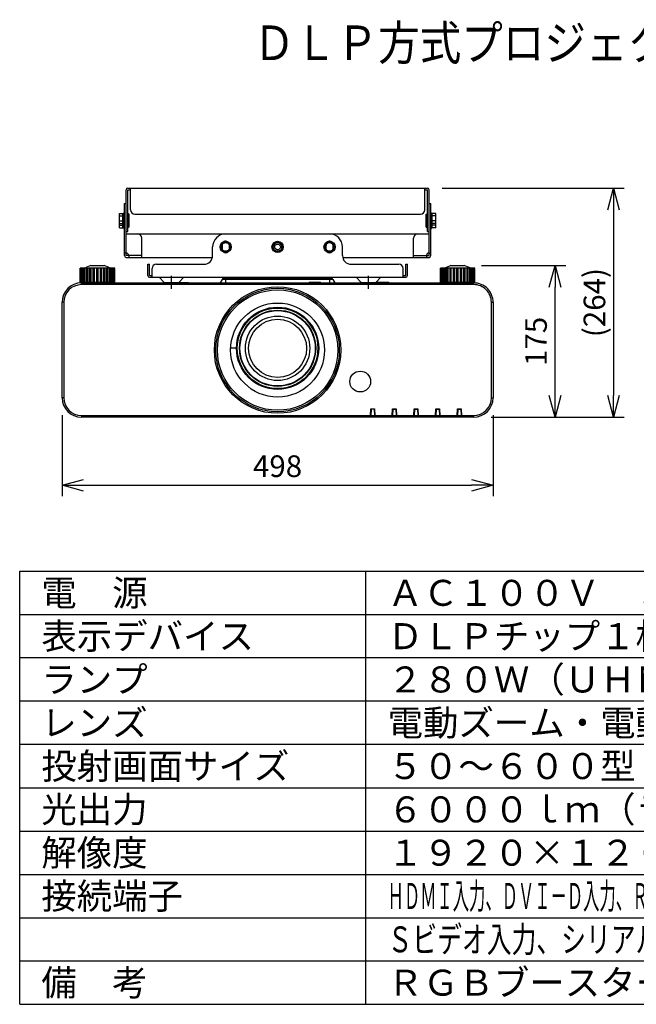
# Model space of a CAD drawing. Units: millimetres. Extents: x 2 to 141, y 131 to 245.
# Drawn here: x 2 to 73, y 131 to 245 of the extents above; entities that cross this region are included whole.
import ezdxf

# ---------------------------------------------------------------- set-up
doc = ezdxf.new("R2010")
doc.units = ezdxf.units.MM
doc.linetypes.add('CENTER2', pattern=[28.575, 19.05, -3.175, 3.175, -3.175])
doc.linetypes.add('HIDDEN2', pattern=[4.7625, 3.175, -1.5875])
for name, color, linetype in [('GAIKEI', 7, 'Continuous'), ('MOJI1', 2, 'Continuous'), ('SUNPO', 3, 'Continuous'), ('WAKU', 4, 'Continuous')]:
    doc.layers.add(name, color=color, linetype=linetype)
doc.styles.get("Standard").update_dxf_attribs({"font": 'monotxt.shx', "bigfont": 'bigfont.shx'})
doc.dimstyles.get("Standard").update_dxf_attribs({"dimscale": 0, "dimtxt": 2.5, "dimasz": 2.5, "dimexe": 1.25, "dimexo": 2, "dimtad": 1, "dimdec": 4, "dimlfac": 10, "dimdsep": 46, "dimtxsty": 'Standard', "dimblk": 'OPEN30', "dimcen": 2.5, "dimclrd": 256, "dimclre": 256, "dimclrt": 256, "dimadec": 4, "dimazin": 2, "dimtfac": 1, "dimtdec": 4, "dimtmove": 0, "dimatfit": 3, "dimldrblk": 'OPEN30', "dimfxl": 0, "dimfrac": 2, "dimlwd": -1, "dimlwe": -1, "dimarcsym": 0})

# ---------------------------------------------------------------- blocks, each defined once
blk = doc.blocks.new('_Open30')
at = {"color": 0, "linetype": 'ByBlock', "lineweight": -2}
for p, q in [((-1, 0.268), (0, 0)), ((0, 0), (-1, -0.268)), ((0, 0), (-1, 0))]:
    blk.add_line(p, q, dxfattribs=at)
blk = doc.blocks.new('*D2')
at = {"layer": 'SUNPO', "ltscale": 0.3}
for p, q in [((6.89, 199.02), (6.89, 189.67)), ((56.69, 199.02), (56.69, 189.67)), ((9.39, 190.92), (54.19, 190.92))]:
    blk.add_line(p, q, dxfattribs=at)
at = {"layer": 'SUNPO', "ltscale": 0.3, "xscale": 2.5, "yscale": 2.5, "zscale": 2.5, "rotation": 180}
blk.add_blockref('_Open30', (6.89, 190.92), dxfattribs=at)
at = {"layer": 'SUNPO', "ltscale": 0.3, "xscale": 2.5, "yscale": 2.5, "zscale": 2.5}
blk.add_blockref('_Open30', (56.69, 190.92), dxfattribs=at)
at = {"layer": 'SUNPO', "ltscale": 0.3, "insert": (31.79, 192.8), "char_height": 2.5, "attachment_point": 5}
blk.add_mtext('498', dxfattribs=at)
blk = doc.blocks.new('*D3')
at = {"layer": 'SUNPO', "ltscale": 0.3}
for p, q in [((50.79, 225.23), (71.85, 225.23)), ((70.6, 222.73), (70.6, 201.28)), ((56.45, 198.78), (71.85, 198.78))]:
    blk.add_line(p, q, dxfattribs=at)
at = {"layer": 'SUNPO', "ltscale": 0.3, "xscale": 2.5, "yscale": 2.5, "zscale": 2.5}
for p, rotation in [((70.6, 225.23), 90), ((70.6, 198.78), 270)]:
    blk.add_blockref('_Open30', p, dxfattribs=dict(at, rotation=rotation))
at = {"layer": 'SUNPO', "ltscale": 0.3, "insert": (68.72, 212.01), "char_height": 2.5, "attachment_point": 5, "rotation": 90}
blk.add_mtext('(264)', dxfattribs=at)
blk = doc.blocks.new('*D4')
at = {"layer": 'SUNPO', "ltscale": 0.3}
for p, q in [((55.36, 216.28), (65.1, 216.28)), ((63.85, 201.28), (63.85, 213.78)), ((56.45, 198.78), (65.1, 198.78))]:
    blk.add_line(p, q, dxfattribs=at)
at = {"layer": 'SUNPO', "ltscale": 0.3, "xscale": 2.5, "yscale": 2.5, "zscale": 2.5}
for p, rotation in [((63.85, 216.28), 90), ((63.85, 198.78), 270)]:
    blk.add_blockref('_Open30', p, dxfattribs=dict(at, rotation=rotation))
at = {"layer": 'SUNPO', "ltscale": 0.3, "insert": (61.97, 207.53), "char_height": 2.5, "attachment_point": 5, "rotation": 90}
blk.add_mtext('175', dxfattribs=at)

msp = doc.modelspace()

# ---------------------------------------------------------------- linework, layer by layer
at = {"layer": 'GAIKEI'}
for p, q in [((14.49286, 225.233386), (49.09286, 225.233386)), ((14.79286, 222.733386), (14.79286, 225.233386)), ((48.79286, 222.733386), (48.79286, 225.233386)), ((14.29286, 217.433386), (14.29286, 225.033386)), ((49.29286, 217.433386), (49.29286, 225.033386)), ((14.09286, 217.433386), (14.09286, 223.433386)), ((14.09286, 223.433386), (14.29286, 223.433386)), ((49.49286, 217.433386), (49.49286, 223.433386)), ((15.29286, 222.233386), (48.29286, 222.233386)), ((14.29286, 219.933386), (49.29286, 219.933386)), ((24.29286, 217.433386), (24.29286, 218.433386)), ((39.29286, 217.433386), (39.29286, 218.433386)), ((14.29286, 217.233386), (24.272656, 217.233386)), ((39.313064, 217.233386), (49.29286, 217.233386)), ((8.997711, 214.383386), (8.997711, 215.983386)), ((9.012286, 215.983386), (8.997711, 215.983386)), ((9.04046, 215.983386), (9.01231, 215.983386)), ((9.070343, 215.983387), (9.04046, 215.983387)), ((9.142535, 215.983386), (9.070343, 215.983386)), ((9.226969, 215.983386), (9.142545, 215.983388)), ((9.325494, 215.983386), (9.226983, 215.983386)), ((9.460797, 215.983385), (9.325494, 215.983387)), ((9.581305, 215.983386), (9.460821, 215.983386)), ((9.761584, 215.983385), (9.581311, 215.983387)), ((9.761578, 215.983386), (9.898834, 215.983386)), ((10.116192, 215.983387), (9.898858, 215.983387)), ((10.509063, 215.983386), (10.116192, 215.983386)), ((10.224737, 216.283385), (11.760968, 216.283385)), ((11.74212, 215.983386), (10.509088, 215.983386)), ((11.869513, 215.983386), (11.742144, 215.983386)), ((12.086847, 215.983387), (11.869513, 215.983387)), ((12.224102, 215.983386), (12.086847, 215.983386)), ((12.404376, 215.983387), (12.224102, 215.983387)), ((12.431573, 215.983386), (12.404351, 215.983386)), ((12.524884, 215.983386), (12.431598, 215.983386)), ((12.660186, 215.983387), (12.524883, 215.983385)), ((12.688971, 215.983386), (12.660186, 215.983386)), ((12.872247, 215.983386), (12.688995, 215.983386)), ((12.915338, 215.983386), (12.872271, 215.983386)), ((12.945245, 215.983387), (12.915338, 215.983387)), ((12.98797, 215.983386), (12.945245, 215.983386)), ((12.98797, 214.383386), (12.98797, 215.983386)), ((16.79286, 216.433386), (16.99286, 216.433386)), ((16.79286, 215.133386), (16.79286, 216.433386)), ((17.79286, 216.433386), (23.29286, 216.433386)), ((40.29286, 216.433386), (45.79286, 216.433386)), ((46.59286, 216.433386), (46.79286, 216.433386)), ((46.79286, 215.133386), (46.79286, 216.433386)), ((50.597735, 214.383386), (50.597735, 215.983386)), ((50.612286, 215.983386), (50.597735, 215.983386)), ((50.64046, 215.983386), (50.61231, 215.983386)), ((50.670343, 215.983387), (50.64046, 215.983387)), ((50.742535, 215.983386), (50.670343, 215.983386)), ((50.826983, 215.983387), (50.742535, 215.983387)), ((50.925494, 215.983386), (50.826983, 215.983386)), ((51.060797, 215.983387), (50.925494, 215.983387)), ((51.181329, 215.983386), (51.060821, 215.983386)), ((51.361584, 215.983385), (51.181311, 215.983387)), ((51.498858, 215.983386), (51.361602, 215.983386)), ((51.716168, 215.983387), (51.498858, 215.983387)), ((53.34212, 215.983386), (51.716192, 215.983386)), ((51.824737, 216.283385), (53.360968, 216.283385)), ((53.469513, 215.983386), (53.342144, 215.983386)), ((53.686847, 215.983387), (53.469513, 215.983387)), ((53.824102, 215.983386), (53.686847, 215.983386)), ((54.004376, 215.983387), (53.824102, 215.983387)), ((54.031573, 215.983386), (54.004351, 215.983386)), ((54.124884, 215.983386), (54.031598, 215.983386)), ((54.260186, 215.983387), (54.124884, 215.983387)), ((54.288971, 215.983386), (54.260186, 215.983386)), ((54.358697, 215.983386), (54.288995, 215.983386)), ((54.443145, 215.983387), (54.358697, 215.983387)), ((54.472247, 215.983386), (54.443145, 215.983386)), ((54.515338, 215.983386), (54.472271, 215.983386)), ((54.545234, 215.983386), (54.515351, 215.983388)), ((54.58797, 215.983386), (54.545245, 215.983386)), ((54.58797, 214.383386), (54.58797, 215.983386)), ((16.99286, 214.933386), (46.59286, 214.933386)), ((17.29286, 214.933386), (17.29286, 215.933386)), ((46.29286, 214.933386), (46.29286, 215.933386)), ((8.997711, 214.383386), (9.012286, 214.383386)), ((9.01231, 214.383386), (9.04046, 214.383386)), ((9.04046, 214.383383), (9.070343, 214.383383)), ((9.070343, 214.383386), (9.142535, 214.383386)), ((9.132843, 214.283386), (54.452838, 214.283386)), ((9.142531, 214.383383), (9.226979, 214.383386)), ((9.226983, 214.383386), (9.460797, 214.383386)), ((9.460821, 214.383386), (9.581305, 214.383386)), ((9.581329, 214.383383), (9.761578, 214.383383)), ((9.761602, 214.383386), (9.898834, 214.383386)), ((9.898858, 214.383383), (10.116192, 214.383383)), ((10.116192, 214.383386), (10.509063, 214.383386)), ((10.224737, 214.383386), (10.224737, 214.283386)), ((10.509088, 214.383386), (11.74212, 214.383386)), ((11.742144, 214.383386), (11.869513, 214.383386)), ((11.760968, 214.283386), (11.760968, 214.383386)), ((11.869506, 214.383385), (12.08684, 214.383382)), ((12.086847, 214.383386), (12.224102, 214.383386)), ((12.224102, 214.383383), (12.404376, 214.383383)), ((12.404351, 214.383386), (12.431573, 214.383386)), ((12.431598, 214.383386), (12.524884, 214.383386)), ((12.524859, 214.383383), (12.660186, 214.383383)), ((12.660186, 214.383386), (12.688971, 214.383386)), ((12.688995, 214.383386), (12.758697, 214.383386)), ((12.758701, 214.383385), (12.843149, 214.383381)), ((12.843145, 214.383386), (12.872247, 214.383386)), ((12.872271, 214.383386), (12.915338, 214.383386)), ((12.915338, 214.383383), (12.945245, 214.383383)), ((12.945245, 214.383386), (12.98797, 214.383386)), ((50.597735, 214.383386), (50.612286, 214.383386)), ((50.61231, 214.383386), (50.64046, 214.383386)), ((50.64046, 214.383383), (50.670343, 214.383383)), ((50.670343, 214.383386), (50.742535, 214.383386)), ((50.742535, 214.383383), (50.826983, 214.383383)), ((50.826983, 214.383386), (50.925494, 214.383386)), ((50.925478, 214.383385), (51.060805, 214.383382)), ((51.060821, 214.383386), (51.181329, 214.383386)), ((51.181323, 214.383382), (51.361572, 214.383385)), ((51.361602, 214.383386), (51.498858, 214.383386)), ((51.498858, 214.383383), (51.716168, 214.383383)), ((51.716192, 214.383386), (53.34212, 214.383386)), ((51.824737, 214.383386), (51.824737, 214.283386)), ((53.342144, 214.383386), (53.469513, 214.383386)), ((53.360968, 214.283386), (53.360968, 214.383386)), ((53.469506, 214.383385), (53.68684, 214.383382)), ((53.686847, 214.383386), (53.824102, 214.383386)), ((53.824102, 214.383383), (54.004376, 214.383383)), ((54.004351, 214.383386), (54.031573, 214.383386)), ((54.031598, 214.383386), (54.124884, 214.383386)), ((54.124884, 214.383383), (54.260186, 214.383383)), ((54.260186, 214.383386), (54.288971, 214.383386)), ((54.288995, 214.383386), (54.358697, 214.383386)), ((54.358697, 214.383383), (54.443145, 214.383383)), ((54.443145, 214.383386), (54.472247, 214.383386)), ((54.472271, 214.383386), (54.515338, 214.383386)), ((54.515338, 214.383383), (54.545245, 214.383383)), ((54.545245, 214.383386), (54.58797, 214.383386)), ((6.892852, 201.023385), (6.892852, 212.043385)), ((6.939557, 212.483386), (6.93648, 212.483386)), ((56.6492, 212.483386), (56.646124, 212.483386)), ((56.692852, 212.043385), (56.692852, 201.023385)), ((42.553949, 198.783384), (9.132843, 198.783384)), ((43.032464, 198.78339), (42.553949, 198.78339)), ((45.053949, 198.783384), (43.032464, 198.783384)), ((43.033343, 198.83343), (43.050018, 198.83343)), ((45.532464, 198.78339), (45.053949, 198.78339)), ((47.553949, 198.783384), (45.532464, 198.783384)), ((48.032464, 198.78339), (47.553949, 198.78339)), ((50.053936, 198.783384), (48.032464, 198.783384)), ((50.035675, 198.83343), (50.053058, 198.83343)), ((50.532452, 198.78339), (50.053936, 198.78339)), ((54.452838, 198.783384), (50.532452, 198.783384))]:
    msp.add_line(p, q, dxfattribs=at)
at = {"layer": 'GAIKEI', "color": 1}
for p, q in [((14.49286, 225.033386), (14.79286, 225.033386)), ((14.49286, 220.233386), (14.49286, 225.033386)), ((48.79286, 225.033386), (49.09286, 225.033386)), ((49.09286, 220.233386), (49.09286, 225.033386)), ((49.29286, 223.433386), (49.49286, 223.433386)), ((13.515719, 222.310736), (13.915718, 222.310736)), ((13.515719, 220.656036), (13.515719, 222.310736)), ((13.515719, 222.022061), (13.915718, 222.022061)), ((13.915718, 222.308384), (14.012861, 222.308384)), ((13.915719, 220.658384), (13.915719, 222.310736)), ((14.09286, 222.383386), (14.012861, 222.383386)), ((14.012861, 220.583386), (14.012861, 222.383386)), ((14.64286, 222.233386), (14.59286, 222.233386)), ((14.64286, 220.733386), (14.64286, 222.233386)), ((48.94286, 222.233386), (48.99286, 222.233386)), ((48.94286, 220.733386), (48.94286, 222.233386)), ((49.49286, 222.383386), (49.572859, 222.383386)), ((49.572859, 220.583386), (49.572859, 222.383386)), ((49.670003, 222.308384), (49.572859, 222.308384)), ((49.670001, 220.658384), (49.670001, 222.310736)), ((50.070001, 222.310736), (49.670003, 222.310736)), ((50.070001, 222.022061), (49.670003, 222.022061)), ((50.070001, 220.656036), (50.070001, 222.310736)), ((13.515719, 221.444711), (13.915718, 221.444711)), ((13.515719, 221.156036), (13.915718, 221.156036)), ((13.515719, 220.944711), (13.915718, 220.944711)), ((13.515719, 220.656036), (13.915718, 220.656036)), ((13.915719, 220.658384), (14.012861, 220.658384)), ((14.09286, 220.583386), (14.012861, 220.583386)), ((14.64286, 220.733386), (14.59286, 220.733386)), ((48.94286, 220.733386), (48.99286, 220.733386)), ((49.49286, 220.583386), (49.572859, 220.583386)), ((49.670001, 220.658384), (49.572859, 220.658384)), ((50.070001, 221.444711), (49.670003, 221.444711)), ((50.070001, 221.156036), (49.670003, 221.156036)), ((50.070001, 220.944711), (49.670003, 220.944711)), ((50.070001, 220.656036), (49.670003, 220.656036)), ((14.29286, 220.233386), (14.49286, 220.233386)), ((16.09286, 217.233386), (16.09286, 219.433386)), ((47.49286, 217.233386), (47.49286, 219.433386)), ((49.09286, 220.233386), (49.29286, 220.233386)), ((25.29286, 218.144711), (25.29286, 218.722061)), ((25.292863, 218.722057), (25.792863, 219.010732)), ((26.29286, 218.722061), (25.792855, 219.010739)), ((26.29286, 218.144711), (26.29286, 218.722061)), ((31.29286, 218.144711), (31.29286, 218.722061)), ((31.292863, 218.722057), (31.792863, 219.010732)), ((32.29286, 218.722061), (31.792855, 219.010739)), ((32.29286, 218.144711), (32.29286, 218.722061)), ((37.29286, 218.144711), (37.29286, 218.722061)), ((37.292863, 218.722057), (37.792863, 219.010732)), ((38.29286, 218.722061), (37.792855, 219.010739)), ((38.29286, 218.144711), (38.29286, 218.722061)), ((14.29286, 217.733386), (14.09286, 217.733386)), ((16.09286, 217.433386), (14.29286, 217.433386)), ((14.59286, 217.433386), (14.59286, 217.233386)), ((25.792859, 217.856032), (25.292854, 218.14471)), ((25.792863, 217.856032), (26.292863, 218.144706)), ((31.792859, 217.856032), (31.292854, 218.14471)), ((31.792863, 217.856032), (32.292863, 218.144706)), ((37.792859, 217.856032), (37.292854, 218.14471)), ((37.792863, 217.856032), (38.292863, 218.144706)), ((47.49286, 217.433386), (49.29286, 217.433386)), ((48.99286, 217.433386), (48.99286, 217.233386)), ((49.29286, 217.733386), (49.49286, 217.733386)), ((9.012286, 214.383386), (9.012286, 215.983386)), ((9.04046, 214.383386), (9.04046, 215.983386)), ((9.070343, 214.383386), (9.070343, 215.983386)), ((9.113434, 214.383386), (9.113434, 215.983386)), ((9.142535, 214.383386), (9.142535, 215.983386)), ((9.226983, 214.383386), (9.226983, 215.983386)), ((9.29671, 214.383386), (9.29671, 215.983386)), ((9.325494, 214.383386), (9.325494, 215.983386)), ((9.460797, 214.383386), (9.460797, 215.983386)), ((9.554107, 214.383386), (9.554107, 215.983386)), ((9.581305, 214.383386), (9.581305, 215.983386)), ((9.761578, 214.383386), (9.761578, 215.983386)), ((9.874395, 214.383386), (9.874395, 215.983386)), ((9.898834, 214.383386), (9.898834, 215.983386)), ((10.116192, 214.383386), (10.116192, 215.983386)), ((10.24356, 214.383386), (10.24356, 215.983386)), ((10.264166, 214.383386), (10.264166, 215.983386)), ((10.504522, 214.383386), (10.504522, 215.983386)), ((10.509063, 214.383386), (10.509063, 215.983386)), ((10.645465, 214.383386), (10.645465, 215.983386)), ((10.661358, 214.383386), (10.661358, 215.983386)), ((10.912677, 214.383386), (10.912677, 215.983386)), ((10.923126, 214.383386), (10.923126, 215.983386)), ((11.062555, 214.383386), (11.062555, 215.983386)), ((11.073028, 214.383386), (11.073028, 215.983386)), ((11.324347, 214.383386), (11.324347, 215.983386)), ((11.340216, 214.383386), (11.340216, 215.983386)), ((11.476593, 214.383386), (11.476593, 215.983386)), ((11.481158, 214.383386), (11.481158, 215.983386)), ((11.721515, 214.383386), (11.721515, 215.983386)), ((11.74212, 214.383386), (11.74212, 215.983386)), ((11.869513, 214.383386), (11.869513, 215.983386)), ((12.086847, 214.383386), (12.086847, 215.983386)), ((12.111309, 214.383386), (12.111309, 215.983386)), ((12.224102, 214.383386), (12.224102, 215.983386)), ((12.404376, 214.383386), (12.404376, 215.983386)), ((12.431573, 214.383386), (12.431573, 215.983386)), ((12.524884, 214.383386), (12.524884, 215.983386)), ((12.660186, 214.383386), (12.660186, 215.983386)), ((12.688971, 214.383386), (12.688971, 215.983386)), ((12.758697, 214.383386), (12.758697, 215.983386)), ((12.843145, 214.383386), (12.843145, 215.983386)), ((12.872247, 214.383386), (12.872247, 215.983386)), ((12.915338, 214.383386), (12.915338, 215.983386)), ((12.945245, 214.383386), (12.945245, 215.983386)), ((12.973394, 214.383386), (12.973394, 215.983386)), ((16.99286, 215.133386), (16.99286, 216.433386)), ((46.59286, 215.133386), (46.59286, 216.433386)), ((50.612286, 214.383386), (50.612286, 215.983386)), ((50.64046, 214.383386), (50.64046, 215.983386)), ((50.670343, 214.383386), (50.670343, 215.983386)), ((50.713434, 214.383386), (50.713434, 215.983386)), ((50.742535, 214.383386), (50.742535, 215.983386)), ((50.826983, 214.383386), (50.826983, 215.983386)), ((50.89671, 214.383386), (50.89671, 215.983386)), ((50.925494, 214.383386), (50.925494, 215.983386)), ((51.060797, 214.383386), (51.060797, 215.983386)), ((51.154107, 214.383386), (51.154107, 215.983386)), ((51.181329, 214.383386), (51.181329, 215.983386)), ((51.361578, 214.383386), (51.361578, 215.983386)), ((51.474395, 214.383386), (51.474395, 215.983386)), ((51.498858, 214.383386), (51.498858, 215.983386)), ((51.716192, 214.383386), (51.716192, 215.983386)), ((51.84356, 214.383386), (51.84356, 215.983386)), ((51.864166, 214.383386), (51.864166, 215.983386)), ((52.104522, 214.383386), (52.104522, 215.983386)), ((52.109088, 214.383386), (52.109088, 215.983386)), ((52.245465, 214.383386), (52.245465, 215.983386)), ((52.261358, 214.383386), (52.261358, 215.983386)), ((52.512677, 214.383386), (52.512677, 215.983386)), ((52.523126, 214.383386), (52.523126, 215.983386)), ((52.662555, 214.383386), (52.662555, 215.983386)), ((52.673028, 214.383386), (52.673028, 215.983386)), ((52.924347, 214.383386), (52.924347, 215.983386)), ((52.94024, 214.383386), (52.94024, 215.983386)), ((53.076593, 214.383386), (53.076593, 215.983386)), ((53.081183, 214.383386), (53.081183, 215.983386)), ((53.321515, 214.383386), (53.321515, 215.983386)), ((53.34212, 214.383386), (53.34212, 215.983386)), ((53.469513, 214.383386), (53.469513, 215.983386)), ((53.686847, 214.383386), (53.686847, 215.983386)), ((53.711309, 214.383386), (53.711309, 215.983386)), ((53.824102, 214.383386), (53.824102, 215.983386)), ((54.004376, 214.383386), (54.004376, 215.983386)), ((54.031573, 214.383386), (54.031573, 215.983386)), ((54.124884, 214.383386), (54.124884, 215.983386)), ((54.260186, 214.383386), (54.260186, 215.983386)), ((54.288971, 214.383386), (54.288971, 215.983386)), ((54.358697, 214.383386), (54.358697, 215.983386)), ((54.443145, 214.383386), (54.443145, 215.983386)), ((54.472247, 214.383386), (54.472247, 215.983386)), ((54.515338, 214.383386), (54.515338, 215.983386)), ((54.545245, 214.383386), (54.545245, 215.983386)), ((54.573394, 214.383386), (54.573394, 215.983386)), ((16.99286, 215.133386), (17.29286, 215.133386)), ((18.710018, 214.333386), (18.110018, 214.933386)), ((20.375703, 214.333386), (20.975703, 214.933386)), ((41.460018, 214.333386), (40.860018, 214.933386)), ((43.125703, 214.333386), (43.725703, 214.933386)), ((46.29286, 215.133386), (46.59286, 215.133386)), ((9.132843, 214.083385), (9.132843, 214.283385)), ((54.452838, 214.083386), (9.132843, 214.083386)), ((18.710018, 214.333386), (21.462848, 214.333386)), ((20.24286, 214.303405), (20.24286, 214.283386)), ((21.492852, 214.303405), (21.492852, 214.283386)), ((36.762855, 214.333386), (35.422865, 214.333386)), ((36.79286, 214.303405), (36.79286, 214.283386)), ((41.460018, 214.333386), (43.125703, 214.333386)), ((42.99286, 214.303405), (42.99286, 214.283386)), ((44.662855, 214.333386), (43.322865, 214.333386)), ((44.69286, 214.303405), (44.69286, 214.283386)), ((54.452838, 214.083386), (54.452838, 214.283386)), ((7.092852, 212.043385), (6.892852, 212.043385)), ((7.092852, 212.043385), (7.092852, 201.023385)), ((56.492852, 201.023385), (56.492852, 212.043385)), ((56.492852, 212.043385), (56.692852, 212.043385)), ((35.480233, 209.325428), (35.479357, 209.324765)), ((27.76584, 209.058395), (27.679237, 209.108395)), ((27.042865, 206.736772), (26.371673, 206.736772)), ((28.463013, 204.015953), (28.463695, 204.016469)), ((35.603369, 204.533395), (35.560068, 204.558395)), ((35.906478, 204.358395), (35.819876, 204.408395)), ((7.092852, 201.023385), (6.892852, 201.023385)), ((56.492852, 201.023385), (56.692852, 201.023385)), ((9.132843, 198.983384), (42.543548, 198.983384)), ((9.132843, 198.983384), (9.132843, 198.783384)), ((42.533079, 198.783384), (42.54356, 198.983384)), ((42.551312, 198.93343), (42.540936, 198.93343)), ((42.54356, 198.983384), (42.582866, 199.733385)), ((42.553932, 198.78339), (42.548717, 199.082135)), ((42.553932, 198.783392), (42.564414, 198.983392)), ((42.603196, 199.723391), (42.564415, 198.983391)), ((42.564422, 198.98339), (43.021991, 198.98339)), ((43.003387, 199.723391), (42.582342, 199.723391)), ((42.582855, 199.733384), (43.00285, 199.733384)), ((42.603567, 199.733384), (42.603217, 199.723389)), ((43.021993, 198.983393), (42.983211, 199.723391)), ((43.002857, 199.733386), (43.042163, 198.983385)), ((43.021994, 198.983392), (43.032475, 198.783392)), ((43.037517, 199.072191), (43.032476, 198.783391)), ((43.042157, 198.983384), (45.043548, 198.983384)), ((43.042163, 198.983385), (43.052644, 198.783386)), ((45.033063, 198.783384), (45.043544, 198.983385)), ((45.06181, 198.93343), (45.040936, 198.93343)), ((45.043544, 198.983385), (45.08285, 199.733385)), ((45.053946, 198.783391), (45.048732, 199.082135)), ((45.05394, 198.783391), (45.064422, 198.983391)), ((45.064422, 198.98339), (45.521991, 198.98339)), ((45.103204, 199.723391), (45.064423, 198.983391)), ((45.082342, 199.723391), (45.503387, 199.723391)), ((45.082855, 199.733384), (45.50285, 199.733384)), ((45.521977, 198.983391), (45.483195, 199.723391)), ((45.502865, 199.733386), (45.542171, 198.983386)), ((45.521977, 198.98339), (45.532459, 198.783392)), ((45.537507, 199.072191), (45.532466, 198.783391)), ((45.542157, 198.983384), (47.543548, 198.983384)), ((45.542171, 198.983386), (45.552652, 198.783385)), ((47.533071, 198.783385), (47.543552, 198.983385)), ((47.543552, 198.983385), (47.582858, 199.733385)), ((47.553936, 198.78339), (47.548722, 199.082135)), ((47.553948, 198.783391), (47.56443, 198.98339)), ((47.564422, 198.98339), (48.021991, 198.98339)), ((47.603212, 199.72339), (47.564431, 198.98339)), ((47.582342, 199.723391), (48.003387, 199.723391)), ((47.582855, 199.733384), (48.00285, 199.733384)), ((48.021985, 198.983392), (47.983203, 199.723392)), ((48.002849, 199.733386), (48.042155, 198.983385)), ((48.021986, 198.983391), (48.032467, 198.783391)), ((48.037522, 199.072191), (48.032481, 198.783391)), ((48.044793, 198.93343), (48.035077, 198.93343)), ((48.042155, 198.983385), (48.052636, 198.783385)), ((48.042157, 198.983384), (50.043536, 198.983384)), ((50.033067, 198.783384), (50.043548, 198.983385)), ((50.043548, 198.983385), (50.082854, 199.733384)), ((50.053939, 198.783391), (50.048724, 199.082135)), ((50.05392, 198.783392), (50.064401, 198.983392)), ((50.103184, 199.723392), (50.064402, 198.983392)), ((50.06441, 198.98339), (50.521978, 198.98339)), ((50.08233, 199.723391), (50.503375, 199.723391)), ((50.082843, 199.733384), (50.502838, 199.733384)), ((50.521981, 198.983392), (50.483199, 199.723392)), ((50.502845, 199.733385), (50.542151, 198.983386)), ((50.521981, 198.983392), (50.532463, 198.783392)), ((50.5375, 199.072191), (50.532459, 198.783391)), ((50.544781, 198.93343), (50.535064, 198.93343)), ((50.542144, 198.983384), (52.543536, 198.983384)), ((50.542151, 198.983386), (50.552632, 198.783386)), ((52.53305, 198.783385), (52.543532, 198.983385)), ((52.543532, 198.983385), (52.582838, 199.733386)), ((52.553929, 198.78339), (52.548714, 199.082135)), ((52.553928, 198.783391), (52.56441, 198.983391)), ((52.603192, 199.723391), (52.56441, 198.983391)), ((52.56441, 198.98339), (53.021978, 198.98339)), ((52.58233, 199.723391), (53.003375, 199.723391)), ((52.582843, 199.733384), (53.002838, 199.733384)), ((52.983183, 199.723391), (52.982834, 199.733384)), ((53.021965, 198.983392), (52.983183, 199.723392)), ((53.002853, 199.733386), (53.042159, 198.983387)), ((53.021984, 198.983392), (53.032465, 198.783391)), ((53.03749, 199.072191), (53.032449, 198.783391)), ((53.042144, 198.983384), (54.452838, 198.983384)), ((53.042159, 198.983387), (53.05264, 198.783386)), ((54.452838, 198.783384), (54.452838, 198.983384)), ((53.033331, 198.83343), (53.050006, 198.83343))]:
    msp.add_line(p, q, dxfattribs=at)
at = {"layer": 'GAIKEI', "color": 9, "linetype": 'CENTER2', "ltscale": 0.1}
for p, q in [((19.54286, 213.583385), (19.54286, 215.083385)), ((42.29286, 213.583386), (42.29286, 215.083386))]:
    msp.add_line(p, q, dxfattribs=at)
at = {"layer": 'GAIKEI', "color": 1, "linetype": 'Continuous', "ltscale": 0.3}
for p, q in [((28.700997, 214.933386), (28.687874, 214.783394)), ((29.29286, 214.783394), (29.29286, 214.933386)), ((34.29286, 214.933386), (34.29286, 214.783394)), ((34.884722, 214.933386), (34.897845, 214.783394))]:
    msp.add_line(p, q, dxfattribs=at)
at = {"layer": 'GAIKEI', "color": 1, "linetype": 'HIDDEN2'}
for p, q in [((18.842865, 214.283386), (18.842865, 214.303405)), ((20.092857, 214.283386), (20.092857, 214.303405)), ((25.394248, 214.683393), (25.163304, 214.283385)), ((25.792865, 214.783386), (25.792865, 214.283386)), ((35.392865, 214.283386), (35.392865, 214.303405)), ((37.792865, 214.783386), (37.792865, 214.283386)), ((38.191466, 214.683388), (38.422407, 214.283388)), ((41.592865, 214.283386), (41.592865, 214.303405)), ((43.292865, 214.283386), (43.292865, 214.303405))]:
    msp.add_line(p, q, dxfattribs=at)
at = {"layer": 'GAIKEI', "color": 1, "linetype": 'Continuous'}
for p, q in [((38.191473, 214.683386), (25.394232, 214.683386)), ((25.56745, 214.783386), (38.018255, 214.783386))]:
    msp.add_line(p, q, dxfattribs=at)
at = {"layer": 'GAIKEI'}
for points in [[(8.620269, 214.223953, 0.0045571257), (8.62026, 214.22395, 0.0021652903), (8.620251, 214.223948, -0.0010098263), (8.620239, 214.223945, -0.0034146221), (8.62023, 214.223943, -0.005542691), (8.620221, 214.223941)], [(8.938433, 214.274932, 0.0000774335), (8.938429, 214.274932, 0.0043338591), (8.938426, 214.274932, 0.0109766141), (8.938421, 214.274932, 2076.7428338108), (8.938418, 214.274932, 80.17685949), (8.938416, 214.274932, 47.3702624518), (8.938414, 214.274932, 41.265235423), (8.938413, 214.274932, 28.6235066581), (8.938412, 214.274933, -0.1201575562), (8.93841, 214.274934, -0.1305933843), (8.938409, 214.274935)], [(54.647247, 214.274934, 0.0548925), (54.647247, 214.274934, 0.0190520049), (54.647247, 214.274934, 0.0116074282), (54.647247, 214.274934, 0.0046011628), (54.647247, 214.274934, 147.5718264634), (54.647247, 214.274934, 32.0180141581), (54.647247, 214.274935, 9.0000805564), (54.647247, 214.274935, 41.2036681344), (54.647247, 214.274935, 25.2988860216), (54.647247, 214.274935, 17.3200504989), (54.647247, 214.274935, 17.7322036905), (54.647247, 214.274935, 12.6269918323), (54.647247, 214.274935, 7.8413203255), (54.647247, 214.274935, 32.7247852177), (54.647247, 214.274935)], [(54.964874, 214.224081, -0.0111504988), (54.964883, 214.224078, -0.0078935073), (54.964892, 214.224076, -0.003341932), (54.964898, 214.224074, -0.0023794482), (54.964911, 214.22407, 0.0028891998), (54.964923, 214.224066)], [(56.688775, 200.888194, 23.3572477004), (56.688775, 200.888194, 63.4855854818), (56.688775, 200.888195, 0.0054117467), (56.688776, 200.888195, 0.0150577376), (56.688776, 200.888196, 0.0514776704), (56.688776, 200.888197, 0.0264200757), (56.688776, 200.888198, 0.0133356527), (56.688776, 200.888198, 0.0258953292), (56.688775, 200.888198, 0.0242176451), (56.688775, 200.888198, 0.0411837084), (56.688775, 200.888198, 0.1021194391), (56.688775, 200.888198, 0.2949024366), (56.688775, 200.888198, 0.0766514028), (56.688775, 200.888198, 0.019885271), (56.688775, 200.888198)]]:
    msp.add_lwpolyline(points, format="xyb", dxfattribs=at)
at = {"layer": 'GAIKEI', "color": 1, "linetype": 'HIDDEN2'}
for points in [[(18.842865, 214.303405), (18.843006, 214.306091), (18.843422, 214.308765), (18.844099, 214.311407), (18.845025, 214.313992), (18.846187, 214.3165), (18.847571, 214.318907), (18.849166, 214.321192), (18.850958, 214.323333), (18.852933, 214.325307), (18.855075, 214.327097), (18.857361, 214.328689), (18.85977, 214.330072), (18.862278, 214.331232), (18.864865, 214.332156), (18.867506, 214.332831), (18.870181, 214.333246), (18.872867, 214.333386)], [(20.092857, 214.303405), (20.092998, 214.306091), (20.093414, 214.308765), (20.094091, 214.311407), (20.095017, 214.313992), (20.096179, 214.3165), (20.097564, 214.318907), (20.099158, 214.321192), (20.10095, 214.323333), (20.102925, 214.325307), (20.105067, 214.327097), (20.107354, 214.328689), (20.109762, 214.330072), (20.112271, 214.331232), (20.114857, 214.332156), (20.117498, 214.332831), (20.120173, 214.333246), (20.122859, 214.333386)], [(35.392865, 214.303405), (35.393006, 214.306091), (35.393422, 214.308765), (35.394099, 214.311407), (35.395025, 214.313992), (35.396187, 214.3165), (35.397571, 214.318907), (35.399166, 214.321192), (35.400958, 214.323333), (35.402933, 214.325307), (35.405075, 214.327097), (35.407361, 214.328689), (35.40977, 214.330072), (35.412278, 214.331232), (35.414865, 214.332156), (35.417506, 214.332831), (35.420181, 214.333246), (35.422867, 214.333386)], [(41.592865, 214.303405), (41.593006, 214.306091), (41.593422, 214.308765), (41.594099, 214.311407), (41.595025, 214.313992), (41.596187, 214.3165), (41.597571, 214.318907), (41.599166, 214.321192), (41.600958, 214.323333), (41.602933, 214.325307), (41.605075, 214.327097), (41.607361, 214.328689), (41.60977, 214.330072), (41.612278, 214.331232), (41.614865, 214.332156), (41.617506, 214.332831), (41.620181, 214.333246), (41.622867, 214.333386)], [(43.292865, 214.303405), (43.293006, 214.306091), (43.293422, 214.308765), (43.294099, 214.311407), (43.295025, 214.313992), (43.296187, 214.3165), (43.297571, 214.318907), (43.299166, 214.321192), (43.300958, 214.323333), (43.302933, 214.325307), (43.305075, 214.327097), (43.307361, 214.328689), (43.30977, 214.330072), (43.312278, 214.331232), (43.314865, 214.332156), (43.317506, 214.332831), (43.320181, 214.333246), (43.322867, 214.333386)]]:
    msp.add_lwpolyline(points, dxfattribs=at)
at = {"layer": 'GAIKEI', "color": 1}
for points in [[(20.212855, 214.333386), (20.215541, 214.333245), (20.218216, 214.332831), (20.220857, 214.332155), (20.223443, 214.331231), (20.225952, 214.330071), (20.22836, 214.328688), (20.230647, 214.327096), (20.232789, 214.325306), (20.234764, 214.323332), (20.236556, 214.321191), (20.238151, 214.318906), (20.239536, 214.316499), (20.240698, 214.313992), (20.241624, 214.311406), (20.242302, 214.308765), (20.242718, 214.306091), (20.24286, 214.303405)], [(21.462848, 214.333386), (21.465533, 214.333245), (21.468208, 214.332831), (21.47085, 214.332155), (21.473436, 214.331231), (21.475944, 214.330071), (21.478352, 214.328688), (21.480639, 214.327096), (21.482781, 214.325306), (21.484756, 214.323332), (21.486548, 214.321191), (21.488143, 214.318906), (21.489528, 214.316499), (21.49069, 214.313992), (21.491616, 214.311406), (21.492294, 214.308765), (21.49271, 214.306091), (21.492852, 214.303405)], [(36.762855, 214.333386), (36.765541, 214.333245), (36.768216, 214.332831), (36.770857, 214.332155), (36.773443, 214.331231), (36.775952, 214.330071), (36.77836, 214.328688), (36.780647, 214.327096), (36.782789, 214.325306), (36.784764, 214.323332), (36.786556, 214.321191), (36.788151, 214.318906), (36.789536, 214.316499), (36.790698, 214.313992), (36.791624, 214.311406), (36.792302, 214.308765), (36.792718, 214.306091), (36.79286, 214.303405)], [(42.962855, 214.333386), (42.965541, 214.333245), (42.968216, 214.332831), (42.970857, 214.332155), (42.973443, 214.331231), (42.975952, 214.330071), (42.97836, 214.328688), (42.980647, 214.327096), (42.982789, 214.325306), (42.984764, 214.323332), (42.986556, 214.321191), (42.988151, 214.318906), (42.989536, 214.316499), (42.990698, 214.313992), (42.991624, 214.311406), (42.992302, 214.308765), (42.992718, 214.306091), (42.99286, 214.303405)], [(44.662855, 214.333386), (44.665541, 214.333245), (44.668216, 214.332831), (44.670857, 214.332155), (44.673443, 214.331231), (44.675952, 214.330071), (44.67836, 214.328688), (44.680647, 214.327096), (44.682789, 214.325306), (44.684764, 214.323332), (44.686556, 214.321191), (44.688151, 214.318906), (44.689536, 214.316499), (44.690698, 214.313992), (44.691624, 214.311406), (44.692302, 214.308765), (44.692718, 214.306091), (44.69286, 214.303405)]]:
    msp.add_lwpolyline(points, dxfattribs=at)
for centre, radius in [((25.79286, 218.433386), 0.65), ((31.79286, 218.433386), 0.65), ((31.79286, 218.433386), 0.325), ((37.79286, 218.433386), 0.65), ((37.79286, 218.433386), 0.5), ((31.792865, 206.533386), 7.301746), ((31.792865, 206.533386), 7.132544), ((31.792865, 206.533386), 6.95), ((31.792865, 206.533386), 5.426762), ((31.792865, 206.733386), 4.75), ((31.792865, 206.733386), 4.65), ((31.792865, 206.733386), 4.4), ((31.792865, 206.733386), 4.35), ((31.792865, 206.733386), 3.72), ((31.792865, 206.733386), 3.351248), ((41.342865, 202.893385), 1.202444)]:
    msp.add_circle(centre, radius, dxfattribs=at)
at = {"layer": 'GAIKEI', "color": 8, "linetype": 'HIDDEN2'}
for centre in [(25.79286, 218.433386), (31.79286, 218.433386)]:
    msp.add_circle(centre, 0.5, dxfattribs=at)
at = {"layer": 'GAIKEI'}
for centre, radius, start, end in [((14.49286, 225.033386), 0.2, 90, 180), ((49.09286, 225.033386), 0.2, 0, 90), ((15.29286, 222.733386), 0.5, 180, 270), ((48.29286, 222.733386), 0.5, 270, 0), ((25.79286, 218.433386), 1.5, 90, 180), ((37.79286, 218.433386), 1.5, 0, 90), ((14.29286, 217.433386), 0.2, 180, 270), ((23.29286, 217.433386), 1, 270, 0), ((40.29286, 217.433386), 1, 180, 270), ((49.29286, 217.433386), 0.2, 270, 0), ((10.992852, 213.383386), 3, 104.835117, 119.926447), ((10.992852, 213.383386), 3, 60.0735, 75.16483), ((17.79286, 215.933386), 0.5, 90, 180), ((45.79286, 215.933386), 0.5, 0, 90), ((52.592852, 213.383386), 3, 104.835117, 119.926447), ((52.592852, 213.383386), 3, 60.0735, 75.16483), ((16.99286, 215.133386), 0.2, 180, 270), ((46.59286, 215.133386), 0.2, 270, 0), ((9.132843, 212.043385), 2.239999, 90.000001, 179.999983), ((54.452838, 212.043385), 2.239999, 359.999964, 90.000001), ((55.060211, 213.938435), 0.25, 72.229488, 77.073676), ((9.132843, 201.023385), 2.239999, 180, 269.999982), ((54.452838, 201.023385), 2.239999, 269.999982, 359.999964), ((56.3971, 200.405772), 0.2, 342.377038, 357.353949)]:
    msp.add_arc(centre, radius, start, end, dxfattribs=at)
at = {"layer": 'GAIKEI', "color": 1}
for centre, radius, start, end in [((14.59286, 222.333386), 0.1, 180, 270), ((48.99286, 222.333386), 0.1, 270, 0), ((14.59286, 220.633386), 0.1, 90, 180), ((48.99286, 220.633386), 0.1, 0, 90), ((15.59286, 219.433386), 0.5, 0, 90), ((47.99286, 219.433386), 0.5, 90, 180), ((31.79286, 218.433386), 6.405716, 177.5, 182.5), ((25.79286, 218.695351), 0.4, 357.5, 177.5), ((31.79286, 218.433386), 5.605716, 177.5, 182.5), ((37.78715, 218.695102), 0.4, 2.5, 191.870684), ((31.79286, 218.433386), 5.605716, 357.5, 3.16569), ((31.79286, 218.433386), 6.405716, 357.5, 2.5), ((14.29286, 217.433386), 0.3, 0, 90), ((25.79286, 218.17142), 0.4, 182.5, 2.5), ((37.79286, 218.17142), 0.4, 177.5, 357.5), ((49.29286, 217.433386), 0.3, 90, 180), ((9.132843, 212.043385), 2.039999, 90.000001, 179.999983), ((54.452838, 212.043385), 2.039999, 359.999964, 90.000001), ((35.914959, 204.505595), 0.071176, 306.256648, 359.999964), ((9.132843, 201.023385), 2.039999, 180, 269.999982), ((54.452838, 201.023385), 2.039999, 269.999982, 359.999964)]:
    msp.add_arc(centre, radius, start, end, dxfattribs=at)
at = {"layer": 'GAIKEI', "color": 1, "linetype": 'HIDDEN2'}
for centre, start, end in [((25.56745, 214.583386), 90.000001, 149.999989), ((38.018255, 214.583386), 29.999958, 90.000001)]:
    msp.add_arc(centre, 0.2, start, end, dxfattribs=at)
at = {"layer": 'WAKU'}
for p, q in [((2, 131), (2, 181)), ((2, 181), (127, 181)), ((42, 131), (42, 181)), ((2, 131), (127, 131))]:
    msp.add_line(p, q, dxfattribs=at)
at = {"layer": 'WAKU', "color": 1}
for p, q in [((2, 176), (127, 176)), ((127, 171), (2, 171)), ((127, 166), (2, 166)), ((127, 161), (2, 161)), ((2, 156), (127, 156)), ((2, 151), (127, 151)), ((2, 146), (127, 146)), ((2, 141), (127, 141)), ((2, 136), (127, 136))]:
    msp.add_line(p, q, dxfattribs=at)

# ---------------------------------------------------------------- texts
at = {"layer": 'MOJI1'}
for s, height, width, p in [('ＤＬＰ方式プロジェクター（レンズ、天吊り金具付）', 4, 0.88, (29, 240)), ('ＨＤＭＩ入力、ＤＶＩ－Ｄ入力、ＲＧＢ入力（ＢＮＣ×５／高密度Ｄ－Ｓｕｂ１５Ｐ・メス）、ビデオ入力、', 3, 0.46, (44.5, 142)), ('Ｓビデオ入力、シリアル入力／出力、リモート入力／出力、ＬＡＮ', 3, 0.7, (44.5, 137))]:
    msp.add_text(s, height=height, dxfattribs=dict(at, width=width)).set_placement(p)
for s, p in [('電\u3000源', (4.5, 177)), ('ＡＣ１００Ｖ\u3000５０Ｈｚ／６０Ｈｚ', (44.5, 177)), ('表示デバイス', (4.5, 172)), ('ＤＬＰチップ１枚\u3000ＤＬＰ方式', (44.5, 172)), ('ランプ', (4.5, 167)), ('２８０Ｗ（ＵＨＭランプ\u3000２灯式）', (44.5, 167)), ('レンズ', (4.5, 162)), ('電動ズーム・電動フォーカスレンズ', (44.5, 162)), ('投射画面サイズ', (4.5, 157)), ('５０～６００型（アスペクト比\u3000１６：１０時）', (44.5, 157)), ('光出力', (4.5, 152)), ('６０００ｌｍ（ランプ２灯、ノーマルモード時）', (44.5, 152)), ('解像度', (4.5, 147)), ('１９２０×１２００ドット', (44.5, 147)), ('接続端子', (4.5, 142)), ('備\u3000考', (4.5, 132)), ('ＲＧＢブースター', (44.5, 132))]:
    msp.add_text(s, height=3, dxfattribs=at).set_placement(p)

# ---------------------------------------------------------------- dimensions: what is measured, and where the dimension line sits
at = {"layer": 'SUNPO', "ltscale": 0.3}
for base, p1, p2, text, picture, middle in [((70.595614, 198.783384), (48.79286, 225.233386), (54.452838, 198.783384), '(264)', '*D3', (70.595614, 212.008385)), ((63.845614, 216.283385), (54.452838, 198.783384), (53.36097, 216.283385), '175', '*D4', (63.845614, 207.533385))]:
    dim = msp.add_linear_dim(base=base, p1=p1, p2=p2, angle=90, text=text, dimstyle='Standard', override={"dimscale": 1}, dxfattribs=at)
    dim.commit()
    dim.dimension.update_dxf_attribs({"geometry": picture, "text_midpoint": middle, "dimtype": 128})
dim = msp.add_linear_dim(base=(56.692852, 190.924938), p1=(6.892852, 201.023385), p2=(56.692852, 201.023385), text='498', dimstyle='Standard', override={"dimscale": 1}, dxfattribs=at)
dim.commit()
dim.dimension.update_dxf_attribs({"geometry": '*D2', "text_midpoint": (31.792852, 190.924938), "dimtype": 128})

doc.saveas('drawing.dxf')
